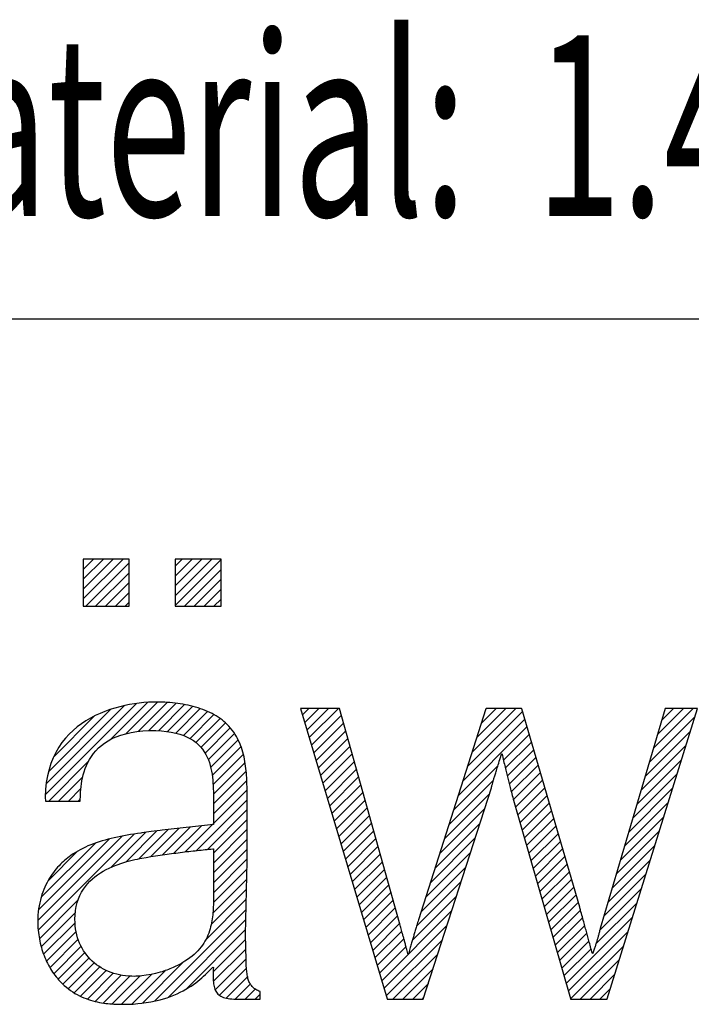
# Model space of a CAD drawing. Extents: x 0 to 5941, y 0 to 4200.
# Drawn here: x 4173 to 4303, y 470 to 660 of the extents above; entities that cross this region are included whole.
import ezdxf

# ---------------------------------------------------------------- set-up
doc = ezdxf.new("R2010")
doc.units = 0
doc.layers.add('1', color=7, linetype='CONTINUOUS')
doc.layers.add('10', color=7, linetype='CONTINUOUS')

msp = doc.modelspace()

# ---------------------------------------------------------------- linework, layer by layer
at = {"layer": '10', "color": 20}
msp.add_line((5889.9152, 602.5), (4017.915, 602.5), dxfattribs=at)
at = {"layer": '10', "color": 18}
for p, q in [((4193.9851, 556.058), (4185.081, 556.058)), ((4185.081, 556.058), (4185.081, 546.9272)), ((4185.081, 548.3248), (4192.8142, 556.058)), ((4185.081, 550.234), (4190.905, 556.058)), ((4185.081, 552.1432), (4188.9958, 556.058)), ((4185.081, 554.0524), (4187.0866, 556.058)), ((4185.081, 555.9616), (4185.1774, 556.058)), ((4185.5926, 546.9272), (4193.9851, 555.3197)), ((4193.9851, 546.9272), (4193.9851, 556.058)), ((4211.7944, 556.058), (4202.8904, 556.058)), ((4202.8904, 556.058), (4202.8904, 546.9272)), ((4202.8904, 548.9515), (4209.9969, 556.058)), ((4202.8904, 550.8607), (4208.0877, 556.058)), ((4202.8904, 552.7699), (4206.1785, 556.058)), ((4202.8904, 554.6791), (4204.2693, 556.058)), ((4202.8904, 547.0423), (4211.7944, 555.9464)), ((4211.7944, 546.9272), (4211.7944, 556.058)), ((4187.5018, 546.9272), (4193.9851, 553.4105)), ((4204.6845, 546.9272), (4211.7944, 554.0372)), ((4189.411, 546.9272), (4193.9851, 551.5013)), ((4206.5937, 546.9272), (4211.7944, 552.128)), ((4191.3202, 546.9272), (4193.9851, 549.5921)), ((4208.5029, 546.9272), (4211.7944, 550.2188)), ((4193.2294, 546.9272), (4193.9851, 547.6829)), ((4210.4121, 546.9272), (4211.7944, 548.3096)), ((4185.081, 546.9272), (4193.9851, 546.9272)), ((4202.8904, 546.9272), (4211.7944, 546.9272)), ((4177.7686, 510.4654), (4195.3942, 528.091)), ((4190.3041, 521.0917), (4197.5179, 528.3056)), ((4194.0902, 527.8876), (4193.1402, 527.6991)), ((4193.3872, 522.2656), (4199.4907, 528.3691)), ((4195.0284, 528.0423), (4194.0902, 527.8876)), ((4195.9507, 528.165), (4195.0284, 528.0423)), ((4195.712, 522.6812), (4201.3373, 528.3066)), ((4196.8528, 528.2573), (4195.9507, 528.165)), ((4197.7305, 528.321), (4196.8528, 528.2573)), ((4198.5796, 528.358), (4197.7305, 528.321)), ((4197.7714, 522.8314), (4203.0803, 528.1404)), ((4199.3958, 528.3699), (4198.5796, 528.358)), ((4199.886, 528.3658), (4199.3958, 528.3699)), ((4200.3806, 528.3537), (4199.886, 528.3658)), ((4200.8788, 528.3331), (4200.3806, 528.3537)), ((4201.3799, 528.3041), (4200.8788, 528.3331)), ((4201.8831, 528.2664), (4201.3799, 528.3041)), ((4202.3877, 528.2199), (4201.8831, 528.2664)), ((4202.8929, 528.1644), (4202.3877, 528.2199)), ((4203.3981, 528.0997), (4202.8929, 528.1644)), ((4203.9024, 528.0257), (4203.3981, 528.0997)), ((4204.4052, 527.9422), (4203.9024, 528.0257)), ((4204.9057, 527.849), (4204.4052, 527.9422)), ((4177.9187, 512.5247), (4193.0787, 527.6847)), ((4178.3544, 514.8696), (4190.4593, 526.9745)), ((4188.3617, 526.1869), (4187.4298, 525.7582)), ((4189.3071, 526.5711), (4188.3617, 526.1869)), ((4190.2619, 526.9127), (4189.3071, 526.5711)), ((4191.2219, 527.2134), (4190.2619, 526.9127)), ((4192.1827, 527.4749), (4191.2219, 527.2134)), ((4193.1402, 527.6991), (4192.1827, 527.4749)), ((4199.6676, 522.8185), (4204.7307, 527.8816)), ((4201.4276, 522.6693), (4206.2918, 527.5335)), ((4203.0418, 522.3743), (4207.7633, 527.0958)), ((4204.499, 521.9223), (4209.1424, 526.5657)), ((4205.4031, 527.746), (4204.9057, 527.849)), ((4205.8967, 527.633), (4205.4031, 527.746)), ((4206.3858, 527.5098), (4205.8967, 527.633)), ((4206.8697, 527.3763), (4206.3858, 527.5098)), ((4207.3476, 527.2323), (4206.8697, 527.3763)), ((4207.8187, 527.0777), (4207.3476, 527.2323)), ((4208.2823, 526.9122), (4207.8187, 527.0777)), ((4208.7378, 526.7357), (4208.2823, 526.9122)), ((4209.1842, 526.5481), (4208.7378, 526.7357)), ((4209.621, 526.3491), (4209.1842, 526.5481)), ((4210.0473, 526.1386), (4209.621, 526.3491)), ((4210.4625, 525.9165), (4210.0473, 526.1386)), ((4227.2074, 527.1296), (4227.1949, 527.1216)), ((4227.1949, 527.1216), (4243.98, 470.9044)), ((4234.6738, 527.1296), (4227.2074, 527.1296)), ((4227.5617, 525.8931), (4228.7982, 527.1296)), ((4228.0006, 524.4229), (4230.7074, 527.1296)), ((4228.4396, 522.9526), (4232.6166, 527.1296)), ((4228.8786, 521.4824), (4234.5258, 527.1296)), ((4234.7314, 527.1296), (4234.6738, 527.1296)), ((4234.7469, 527.1204), (4234.7314, 527.1296)), ((4246.351, 485.6464), (4234.7469, 527.1204)), ((4263.1188, 527.0381), (4250.0442, 486.2252)), ((4259.5412, 515.8705), (4270.1987, 526.528)), ((4260.4411, 518.6796), (4268.8911, 527.1296)), ((4261.341, 521.4887), (4266.982, 527.1296)), ((4262.2409, 524.2978), (4265.0728, 527.1296)), ((4263.1487, 527.1296), (4263.1188, 527.0381)), ((4263.1415, 527.1075), (4263.1636, 527.1296)), ((4264.3587, 527.1296), (4263.1487, 527.1296)), ((4264.6331, 527.1296), (4264.3587, 527.1296)), ((4270.0199, 527.1296), (4264.6331, 527.1296)), ((4270.0372, 527.0808), (4270.0199, 527.1296)), ((4281.2664, 488.6586), (4270.0372, 527.0808)), ((4297.8545, 527.0991), (4285.2404, 484.5138)), ((4286.6078, 470.9361), (4304.0628, 527.1296)), ((4295.5937, 519.4668), (4303.2565, 527.1296)), ((4296.3973, 522.1795), (4301.3473, 527.1296)), ((4297.2008, 524.8922), (4299.4382, 527.1296)), ((4297.869, 527.1296), (4297.8545, 527.0991)), ((4304.0628, 527.1296), (4297.869, 527.1296)), ((4179.3742, 517.7986), (4187.2301, 525.6544)), ((4184.7576, 524.1879), (4183.9221, 523.5639)), ((4185.6235, 524.7605), (4184.7576, 524.1879)), ((4186.5157, 525.2833), (4185.6235, 524.7605)), ((4187.4298, 525.7582), (4186.5157, 525.2833)), ((4205.7991, 521.3132), (4210.4233, 525.9375)), ((4206.9376, 520.5425), (4211.5979, 525.2029)), ((4207.9046, 519.6003), (4212.6543, 524.3501)), ((4210.8657, 525.6826), (4210.4625, 525.9165)), ((4211.2563, 525.4366), (4210.8657, 525.6826)), ((4211.6335, 525.1785), (4211.2563, 525.4366)), ((4211.9966, 524.9081), (4211.6335, 525.1785)), ((4212.3448, 524.6252), (4211.9966, 524.9081)), ((4212.6774, 524.3296), (4212.3448, 524.6252)), ((4212.9936, 524.0212), (4212.6774, 524.3296)), ((4229.3176, 520.0122), (4235.114, 525.8086)), ((4229.7565, 518.542), (4235.5314, 524.3168)), ((4258.6413, 513.0614), (4270.6305, 525.0506)), ((4294.7902, 516.7541), (4303.5659, 525.5298)), ((4183.1213, 522.8866), (4182.3593, 522.1542)), ((4183.9221, 523.5639), (4183.1213, 522.8866)), ((4192.366, 521.9742), (4193.3226, 522.2513)), ((4193.3226, 522.2513), (4194.3548, 522.4798)), ((4194.3548, 522.4798), (4195.4656, 522.6562)), ((4195.4656, 522.6562), (4196.6578, 522.7772)), ((4196.6578, 522.7772), (4197.9343, 522.8393)), ((4197.9343, 522.8393), (4199.1668, 522.8411)), ((4199.1668, 522.8411), (4200.2352, 522.7929)), ((4200.2352, 522.7929), (4201.2324, 522.6984)), ((4201.2324, 522.6984), (4202.161, 522.5598)), ((4202.161, 522.5598), (4203.0233, 522.3793)), ((4203.0233, 522.3793), (4203.8219, 522.1591)), ((4208.7015, 518.488), (4213.588, 523.3746)), ((4209.3312, 517.2086), (4214.4089, 522.2863)), ((4213.3199, 523.6779), (4212.9936, 524.0212)), ((4213.652, 523.3021), (4213.3199, 523.6779)), ((4213.962, 522.9171), (4213.652, 523.3021)), ((4214.2507, 522.5234), (4213.962, 522.9171)), ((4214.5189, 522.1216), (4214.2507, 522.5234)), ((4230.1955, 517.0718), (4235.9488, 522.825)), ((4257.7414, 510.2523), (4271.0623, 523.5732)), ((4293.9867, 514.0414), (4302.7057, 522.7603)), ((4180.9689, 520.5175), (4180.3488, 519.6096)), ((4181.6405, 521.3652), (4180.9689, 520.5175)), ((4182.3593, 522.1542), (4181.6405, 521.3652)), ((4188.6152, 519.9784), (4189.2374, 520.4476)), ((4189.2374, 520.4476), (4189.9207, 520.8851)), ((4189.9207, 520.8851), (4190.6679, 521.2877)), ((4190.6679, 521.2877), (4191.482, 521.6519)), ((4191.482, 521.6519), (4192.366, 521.9742)), ((4203.8219, 522.1591), (4204.5593, 521.9012)), ((4204.5593, 521.9012), (4205.2379, 521.6078)), ((4205.2379, 521.6078), (4205.8603, 521.2811)), ((4205.8603, 521.2811), (4206.4288, 520.9232)), ((4206.4288, 520.9232), (4206.946, 520.5362)), ((4206.946, 520.5362), (4207.4143, 520.1223)), ((4209.7866, 515.7548), (4215.1072, 521.0754)), ((4214.7673, 521.7123), (4214.5189, 522.1216)), ((4214.9968, 521.2961), (4214.7673, 521.7123)), ((4215.2081, 520.8736), (4214.9968, 521.2961)), ((4215.4021, 520.4454), (4215.2081, 520.8736)), ((4215.5795, 520.012), (4215.4021, 520.4454)), ((4230.6345, 515.6016), (4236.3661, 521.3332)), ((4266.5013, 517.103), (4271.4941, 522.0958)), ((4266.864, 515.5565), (4271.9259, 520.6184)), ((4179.7845, 518.6396), (4179.2801, 517.6057)), ((4180.3488, 519.6096), (4179.7845, 518.6396)), ((4186.6789, 517.8539), (4187.0859, 518.4154)), ((4187.0859, 518.4154), (4187.5424, 518.9589)), ((4187.5424, 518.9589), (4188.0512, 519.481)), ((4188.0512, 519.481), (4188.6152, 519.9784)), ((4207.4143, 520.1223), (4207.8363, 519.6837)), ((4207.8363, 519.6837), (4208.2144, 519.2224)), ((4208.2144, 519.2224), (4208.551, 518.7407)), ((4208.551, 518.7407), (4208.8488, 518.2406)), ((4210.086, 514.1449), (4215.6802, 519.7391)), ((4215.741, 519.5742), (4215.5795, 520.012)), ((4215.8876, 519.1325), (4215.741, 519.5742)), ((4216.0199, 518.6874), (4215.8876, 519.1325)), ((4216.1388, 518.2396), (4216.0199, 518.6874)), ((4231.0734, 514.1313), (4236.7835, 519.8414)), ((4266.0656, 518.0659), (4266.2003, 518.4108)), ((4266.2003, 518.4108), (4266.2867, 518.0339)), ((4267.2378, 514.0211), (4272.3577, 519.141)), ((4293.1832, 511.3287), (4301.8454, 519.9909)), ((4178.4203, 509.2079), (4186.117, 516.9046)), ((4178.8399, 516.5063), (4178.4681, 515.3395)), ((4179.2801, 517.6057), (4178.8399, 516.5063)), ((4185.7254, 516.0958), (4186.0016, 516.6907)), ((4186.0016, 516.6907), (4186.3184, 517.2779)), ((4186.3184, 517.2779), (4186.6789, 517.8539)), ((4208.8488, 518.2406), (4209.1101, 517.7244)), ((4209.1101, 517.7244), (4209.3374, 517.1941)), ((4209.3374, 517.1941), (4209.5332, 516.6519)), ((4209.5332, 516.6519), (4209.7, 516.1)), ((4210.2485, 512.3983), (4216.1285, 518.2783)), ((4210.3168, 510.5574), (4216.4537, 516.6942)), ((4216.2451, 517.7897), (4216.1388, 518.2396)), ((4216.3395, 517.3382), (4216.2451, 517.7897)), ((4216.4228, 516.8858), (4216.3395, 517.3382)), ((4216.4958, 516.4331), (4216.4228, 516.8858)), ((4231.5124, 512.6611), (4237.2009, 518.3496)), ((4231.9514, 511.1909), (4237.6183, 516.8579)), ((4265.4812, 516.2504), (4265.5834, 516.571)), ((4265.5834, 516.571), (4265.6926, 516.9117)), ((4265.6926, 516.9117), (4265.8091, 517.2738)), ((4265.8091, 517.2738), (4265.9333, 517.6582)), ((4265.9333, 517.6582), (4266.0656, 518.0659)), ((4266.2867, 518.0339), (4266.3698, 517.6725)), ((4266.3698, 517.6725), (4266.4498, 517.3255)), ((4266.4498, 517.3255), (4266.527, 516.992)), ((4266.527, 516.992), (4266.6017, 516.6708)), ((4266.6017, 516.6708), (4266.674, 516.361)), ((4267.6266, 512.5008), (4272.7894, 517.6636)), ((4292.3796, 508.6159), (4300.9851, 517.2215)), ((4178.4681, 515.3395), (4178.169, 514.1035)), ((4185.112, 514.2986), (4185.2835, 514.8963)), ((4185.2835, 514.8963), (4185.487, 515.4965)), ((4185.487, 515.4965), (4185.7254, 516.0958)), ((4209.7, 516.1), (4209.8403, 515.5404)), ((4209.8403, 515.5404), (4209.9565, 514.9754)), ((4209.9565, 514.9754), (4210.0512, 514.4071)), ((4210.3291, 508.6606), (4216.668, 514.9994)), ((4216.5593, 515.9806), (4216.4958, 516.4331)), ((4216.6141, 515.529), (4216.5593, 515.9806)), ((4216.6609, 515.0788), (4216.6141, 515.529)), ((4216.7007, 514.6306), (4216.6609, 515.0788)), ((4216.734, 514.1851), (4216.7007, 514.6306)), ((4232.3904, 509.7207), (4238.0357, 515.3661)), ((4256.8415, 507.4432), (4265.4034, 516.0051)), ((4264.9308, 514.4856), (4264.9942, 514.6937)), ((4264.9942, 514.6937), (4265.0621, 514.9147)), ((4265.0621, 514.9147), (4265.1349, 515.1497)), ((4265.1349, 515.1497), (4265.2128, 515.3998)), ((4265.2128, 515.3998), (4265.2962, 515.6659)), ((4265.2962, 515.6659), (4265.3856, 515.9491)), ((4265.3856, 515.9491), (4265.4812, 516.2504)), ((4266.674, 516.361), (4266.7444, 516.0614)), ((4266.7444, 516.0614), (4266.813, 515.771)), ((4266.813, 515.771), (4266.88, 515.4889)), ((4266.88, 515.4889), (4266.9459, 515.2139)), ((4266.9459, 515.2139), (4267.0107, 514.945)), ((4267.0107, 514.945), (4267.0749, 514.6811)), ((4267.0749, 514.6811), (4267.1386, 514.4213)), ((4268.0279, 510.9929), (4273.2212, 516.1862)), ((4268.4363, 509.4921), (4273.653, 514.7088)), ((4177.9466, 512.7967), (4177.8053, 511.4172)), ((4178.169, 514.1035), (4177.9466, 512.7967)), ((4180.3295, 509.2079), (4185.0143, 513.8928)), ((4184.7603, 512.5545), (4184.8533, 513.1243)), ((4184.8533, 513.1243), (4184.9696, 513.7068)), ((4184.9696, 513.7068), (4185.112, 514.2986)), ((4210.0512, 514.4071), (4210.1267, 513.8376)), ((4210.1267, 513.8376), (4210.1857, 513.2691)), ((4210.1857, 513.2691), (4210.2305, 512.7037)), ((4210.2305, 512.7037), (4210.2636, 512.1436)), ((4210.3291, 506.7514), (4216.7889, 513.2112)), ((4216.7618, 513.7429), (4216.734, 514.1851)), ((4216.7849, 513.3044), (4216.7618, 513.7429)), ((4216.8039, 512.8704), (4216.7849, 513.3044)), ((4216.8197, 512.4414), (4216.8039, 512.8704)), ((4232.8293, 508.2505), (4238.4531, 513.8743)), ((4255.9416, 504.6341), (4264.57, 513.2626)), ((4264.3497, 512.482), (4264.4253, 512.7513)), ((4264.4253, 512.7513), (4264.4633, 512.8861)), ((4264.4633, 512.8861), (4264.5017, 513.0223)), ((4264.5017, 513.0223), (4264.5411, 513.161)), ((4264.5411, 513.161), (4264.5816, 513.3032)), ((4264.5816, 513.3032), (4264.6238, 513.45)), ((4264.6238, 513.45), (4264.668, 513.6024)), ((4264.668, 513.6024), (4264.7145, 513.7616)), ((4264.7145, 513.7616), (4264.7636, 513.9284)), ((4264.7636, 513.9284), (4264.8158, 514.104)), ((4264.8158, 514.104), (4264.8714, 514.2893)), ((4264.8714, 514.2893), (4264.9308, 514.4856)), ((4267.1386, 514.4213), (4267.202, 514.1645)), ((4267.202, 514.1645), (4267.2656, 513.9096)), ((4267.2656, 513.9096), (4267.3295, 513.6555)), ((4267.3295, 513.6555), (4267.3939, 513.4014)), ((4267.3939, 513.4014), (4267.4592, 513.146)), ((4267.4592, 513.146), (4267.5257, 512.8884)), ((4267.5257, 512.8884), (4267.5934, 512.6275)), ((4268.8608, 508.0073), (4274.0848, 513.2314)), ((4291.5761, 505.9032), (4300.1249, 514.452)), ((4177.8053, 511.4172), (4177.7493, 509.9633)), ((4182.2387, 509.2079), (4184.6479, 511.6171)), ((4184.5625, 510.4705), (4184.5916, 510.9554)), ((4184.5916, 510.9554), (4184.6323, 511.4667)), ((4184.6323, 511.4667), (4184.6876, 512.0008)), ((4184.6876, 512.0008), (4184.7603, 512.5545)), ((4204.8721, 499.3851), (4216.8511, 511.3642)), ((4210.2636, 512.1436), (4210.2876, 511.5908)), ((4210.2876, 511.5908), (4210.3048, 511.0477)), ((4210.3048, 511.0477), (4210.3179, 510.5162)), ((4216.8331, 512.018), (4216.8197, 512.4414)), ((4216.8448, 511.6009), (4216.8331, 512.018)), ((4216.8558, 511.1905), (4216.8448, 511.6009)), ((4216.8666, 510.7876), (4216.8558, 511.1905)), ((4216.8666, 497.6104), (4216.8666, 510.7876)), ((4233.2683, 506.7803), (4238.8705, 512.3825)), ((4233.7073, 505.3101), (4239.2879, 510.8907)), ((4250.976, 470.8898), (4264.1556, 511.8009)), ((4264.1556, 511.8009), (4264.189, 511.915)), ((4264.189, 511.915), (4264.2312, 512.0629)), ((4264.2312, 512.0629), (4264.2718, 512.206)), ((4264.2718, 512.206), (4264.3112, 512.3454)), ((4264.3112, 512.3454), (4264.3497, 512.482)), ((4267.5934, 512.6275), (4267.6629, 512.3623)), ((4267.6629, 512.3623), (4267.7342, 512.0917)), ((4267.7342, 512.0917), (4267.8076, 511.8147)), ((4267.8076, 511.8147), (4267.8835, 511.5303)), ((4267.8835, 511.5303), (4267.9621, 511.2374)), ((4267.9621, 511.2374), (4268.0436, 510.9349)), ((4268.0436, 510.9349), (4268.1283, 510.6218)), ((4269.2858, 506.5232), (4274.5166, 511.754)), ((4290.7726, 503.1905), (4299.2646, 511.6826)), ((4177.7493, 509.9633), (4177.7599, 509.2079)), ((4177.7599, 509.2079), (4184.5158, 509.2079)), ((4184.1479, 509.2079), (4184.5273, 509.5873)), ((4184.5158, 509.2079), (4184.5275, 509.5934)), ((4184.5275, 509.5934), (4184.5421, 510.0154)), ((4184.5421, 510.0154), (4184.5625, 510.4705)), ((4207.0337, 499.6375), (4216.8666, 509.4705)), ((4210.3179, 510.5162), (4210.3291, 509.9986)), ((4210.3291, 509.9986), (4210.3212, 504.7001)), ((4234.1462, 503.8398), (4239.7053, 509.3989)), ((4255.0417, 501.825), (4263.746, 510.5293)), ((4268.1283, 510.6218), (4268.2164, 510.2971)), ((4268.2164, 510.2971), (4268.3083, 509.9598)), ((4268.3083, 509.9598), (4268.4041, 509.6087)), ((4268.4041, 509.6087), (4268.4575, 509.4155)), ((4268.4575, 509.4155), (4279.4597, 470.9956)), ((4269.7108, 505.039), (4274.9484, 510.2765)), ((4289.9691, 500.4778), (4298.4044, 508.9131)), ((4209.1632, 499.8578), (4216.8666, 507.5613)), ((4234.5852, 502.3696), (4240.1227, 507.9071)), ((4254.1418, 499.0159), (4262.8386, 507.7128)), ((4270.1358, 503.5548), (4275.3801, 508.7991)), ((4270.5608, 502.0706), (4275.8119, 507.3217)), ((4210.3291, 499.1146), (4216.8666, 505.6521)), ((4235.0242, 500.8994), (4240.5401, 506.4153)), ((4270.9858, 500.5865), (4276.2437, 505.8443)), ((4289.1655, 497.7651), (4297.5441, 506.1437)), ((4190.4148, 496.3829), (4197.1866, 503.1547)), ((4193.396, 497.455), (4199.386, 503.445)), ((4195.8962, 498.046), (4201.5524, 503.7021)), ((4198.227, 503.302), (4196.4182, 503.046)), ((4198.2142, 498.4548), (4203.7067, 503.9473)), ((4200.0267, 503.5241), (4198.227, 503.302)), ((4200.4102, 503.5722), (4200.0267, 503.5241)), ((4210.3212, 504.7001), (4200.4102, 503.5722)), ((4200.458, 498.7894), (4205.8611, 504.1925)), ((4202.68, 499.1022), (4208.0154, 504.4377)), ((4210.3291, 497.2054), (4216.8666, 503.7429)), ((4235.4632, 499.4292), (4240.9575, 504.9235)), ((4235.9021, 497.959), (4241.3749, 503.4317)), ((4253.2419, 496.2068), (4261.9313, 504.8962)), ((4271.4109, 499.1023), (4276.6755, 504.3669)), ((4288.362, 495.0524), (4296.6839, 503.3743)), ((4176.2927, 486.0792), (4192.6343, 502.4208)), ((4176.3651, 484.2424), (4194.9477, 502.825)), ((4176.431, 488.1268), (4190.1879, 501.8837)), ((4188.1743, 501.3163), (4187.6184, 501.1325)), ((4188.7408, 501.4907), (4188.1743, 501.3163)), ((4189.3175, 501.656), (4188.7408, 501.4907)), ((4189.9041, 501.8128), (4189.3175, 501.656)), ((4190.5004, 501.9616), (4189.9041, 501.8128)), ((4191.1061, 502.1029), (4190.5004, 501.9616)), ((4191.7208, 502.2372), (4191.1061, 502.1029)), ((4192.3444, 502.365), (4191.7208, 502.2372)), ((4192.9765, 502.4867), (4192.3444, 502.365)), ((4193.6169, 502.603), (4192.9765, 502.4867)), ((4194.2651, 502.7142), (4193.6169, 502.603)), ((4194.9211, 502.8209), (4194.2651, 502.7142)), ((4195.5844, 502.9236), (4194.9211, 502.8209)), ((4196.2548, 503.0228), (4195.5844, 502.9236)), ((4196.4182, 503.046), (4196.2548, 503.0228)), ((4210.3291, 495.2962), (4216.8666, 501.8337)), ((4236.3411, 496.4888), (4241.7922, 501.9399)), ((4252.342, 493.3977), (4261.0239, 502.0797)), ((4271.8359, 497.6181), (4277.1073, 502.8895)), ((4272.2609, 496.134), (4277.5391, 501.4121)), ((4176.9163, 490.5212), (4187.4774, 501.0823)), ((4178.2754, 493.7895), (4183.9885, 499.5026)), ((4184.0456, 499.537), (4183.5842, 499.259)), ((4184.5199, 499.8015), (4184.0456, 499.537)), ((4185.0067, 500.0529), (4184.5199, 499.8015)), ((4185.5057, 500.2919), (4185.0067, 500.0529)), ((4186.0166, 500.5188), (4185.5057, 500.2919)), ((4186.5393, 500.7342), (4186.0166, 500.5188)), ((4187.0733, 500.9386), (4186.5393, 500.7342)), ((4187.6184, 501.1325), (4187.0733, 500.9386)), ((4203.9049, 499.2636), (4204.3241, 499.317)), ((4204.3241, 499.317), (4204.7403, 499.369)), ((4204.7403, 499.369), (4205.1533, 499.4196)), ((4205.1533, 499.4196), (4205.5631, 499.4689)), ((4205.5631, 499.4689), (4205.9696, 499.5168)), ((4205.9696, 499.5168), (4206.3728, 499.5634)), ((4206.3728, 499.5634), (4206.7726, 499.6086)), ((4206.7726, 499.6086), (4207.169, 499.6525)), ((4207.169, 499.6525), (4207.5619, 499.695)), ((4207.5619, 499.695), (4207.9511, 499.7362)), ((4207.9511, 499.7362), (4208.3368, 499.776)), ((4208.3368, 499.776), (4208.7187, 499.8144)), ((4208.7187, 499.8144), (4209.0968, 499.8515)), ((4209.0968, 499.8515), (4209.4711, 499.8872)), ((4209.4711, 499.8872), (4209.8415, 499.9216)), ((4209.8415, 499.9216), (4210.2079, 499.9546)), ((4210.2079, 499.9546), (4210.3291, 499.952)), ((4210.3291, 499.952), (4210.3291, 489.8226)), ((4210.3291, 493.3871), (4216.8666, 499.9245)), ((4236.7801, 495.0185), (4242.2096, 500.4481)), ((4272.6859, 494.6498), (4277.9708, 499.9347)), ((4287.5585, 492.3397), (4295.8236, 500.6048)), ((4181.2534, 497.5122), (4180.9732, 497.2535)), ((4181.5326, 497.7567), (4181.2534, 497.5122)), ((4181.8098, 497.9871), (4181.5326, 497.7567)), ((4182.0842, 498.2033), (4181.8098, 497.9871)), ((4182.3549, 498.4057), (4182.0842, 498.2033)), ((4182.7009, 498.6605), (4182.3549, 498.4057)), ((4183.1359, 498.967), (4182.7009, 498.6605)), ((4183.5842, 499.259), (4183.1359, 498.967)), ((4192.9751, 497.3334), (4193.5305, 497.4938)), ((4193.5305, 497.4938), (4194.073, 497.638)), ((4194.073, 497.638), (4194.5996, 497.7673)), ((4194.5996, 497.7673), (4195.1074, 497.8828)), ((4195.1074, 497.8828), (4195.5933, 497.9858)), ((4195.5933, 497.9858), (4196.0544, 498.0775)), ((4196.0544, 498.0775), (4196.4182, 498.146)), ((4196.4182, 498.146), (4197.3203, 498.3139)), ((4197.3203, 498.3139), (4198.2224, 498.4561)), ((4198.2224, 498.4561), (4200.0267, 498.7258)), ((4200.0267, 498.7258), (4200.4487, 498.7881)), ((4200.4487, 498.7881), (4200.8901, 498.8523)), ((4200.8901, 498.8523), (4201.3289, 498.9151)), ((4201.3289, 498.9151), (4201.7652, 498.9765)), ((4201.7652, 498.9765), (4202.1988, 499.0367)), ((4202.1988, 499.0367), (4202.6296, 499.0954)), ((4202.6296, 499.0954), (4203.0576, 499.1528)), ((4203.0576, 499.1528), (4203.4827, 499.2089)), ((4203.4827, 499.2089), (4203.9049, 499.2636)), ((4210.3291, 491.4779), (4216.8666, 498.0153)), ((4216.5285, 483.3962), (4216.8663, 497.5886)), ((4216.8663, 497.5886), (4216.8666, 497.6104)), ((4237.2191, 493.5483), (4242.627, 498.9563)), ((4237.658, 492.0781), (4243.0444, 497.4645)), ((4251.442, 490.5886), (4260.1165, 499.2631)), ((4273.1109, 493.1656), (4278.4026, 498.4573)), ((4286.7549, 489.6269), (4294.9634, 497.8354)), ((4179.5889, 495.7428), (4179.3217, 495.3966)), ((4179.8606, 496.0742), (4179.5889, 495.7428)), ((4180.1357, 496.3909), (4179.8606, 496.0742)), ((4180.4135, 496.6929), (4180.1357, 496.3909)), ((4180.693, 496.9804), (4180.4135, 496.6929)), ((4180.9732, 497.2535), (4180.693, 496.9804)), ((4188.4256, 495.3179), (4188.9768, 495.6525)), ((4188.9768, 495.6525), (4189.539, 495.9611)), ((4189.539, 495.9611), (4190.1091, 496.2447)), ((4190.1091, 496.2447), (4190.6842, 496.5048)), ((4190.6842, 496.5048), (4191.2614, 496.7424)), ((4191.2614, 496.7424), (4191.8376, 496.9589)), ((4191.8376, 496.9589), (4192.4098, 497.1555)), ((4192.4098, 497.1555), (4192.9751, 497.3334)), ((4210.3208, 489.5603), (4216.8302, 496.0697)), ((4238.097, 490.6079), (4243.4618, 495.9727)), ((4250.5421, 487.7795), (4259.2092, 496.4466)), ((4273.536, 491.6815), (4278.8344, 496.9799)), ((4273.961, 490.1973), (4279.2662, 495.5025)), ((4178.3151, 493.8618), (4178.0836, 493.4402)), ((4178.5556, 494.2682), (4178.3151, 493.8618)), ((4178.8041, 494.6594), (4178.5556, 494.2682)), ((4179.0598, 495.0355), (4178.8041, 494.6594)), ((4179.3217, 495.3966), (4179.0598, 495.0355)), ((4185.9384, 493.2103), (4186.3901, 493.6939)), ((4186.3901, 493.6939), (4186.8676, 494.1452)), ((4186.8676, 494.1452), (4187.368, 494.5655)), ((4187.368, 494.5655), (4187.8883, 494.956)), ((4187.8883, 494.956), (4188.4256, 495.3179)), ((4210.2109, 487.5413), (4216.7836, 494.114)), ((4238.536, 489.1377), (4243.8792, 494.4809)), ((4249.6541, 484.9823), (4258.3018, 493.63)), ((4274.386, 488.7131), (4279.698, 494.0251)), ((4285.9514, 486.9142), (4294.1031, 495.0659)), ((4177.4518, 492.0824), (4177.2651, 491.5986)), ((4177.651, 492.5505), (4177.4518, 492.0824)), ((4177.8619, 493.0031), (4177.651, 492.5505)), ((4178.0836, 493.4402), (4177.8619, 493.0031)), ((4184.7686, 491.5536), (4185.1247, 492.1414)), ((4185.1247, 492.1414), (4185.5157, 492.6932)), ((4185.5157, 492.6932), (4185.9384, 493.2103)), ((4209.8784, 485.2995), (4216.7371, 492.1582)), ((4238.9749, 487.6675), (4244.2966, 492.9891)), ((4274.811, 487.229), (4280.1297, 492.5477)), ((4285.1663, 484.2199), (4293.2429, 492.2965)), ((4176.5963, 482.5645), (4184.1108, 490.079)), ((4176.7896, 490.0522), (4176.6623, 489.5047)), ((4176.9331, 490.5836), (4176.7896, 490.0522)), ((4177.0919, 491.099), (4176.9331, 490.5836)), ((4177.2651, 491.5986), (4177.0919, 491.099)), ((4183.939, 489.5621), (4184.1727, 490.2652)), ((4184.1727, 490.2652), (4184.4503, 490.9286)), ((4184.4503, 490.9286), (4184.7686, 491.5536)), ((4208.7657, 482.2776), (4216.6905, 490.2025)), ((4210.3291, 489.8226), (4210.3178, 489.4669)), ((4239.4139, 486.1972), (4244.714, 491.4973)), ((4239.8529, 484.727), (4245.1314, 490.0055)), ((4248.863, 482.282), (4257.3945, 490.8135)), ((4275.236, 485.7448), (4280.5615, 491.0703)), ((4176.4599, 488.3613), (4176.3866, 487.7651)), ((4176.5521, 488.9411), (4176.4599, 488.3613)), ((4176.6623, 489.5047), (4176.5521, 488.9411)), ((4183.5302, 487.2025), (4183.6147, 488.032)), ((4183.6147, 488.032), (4183.752, 488.8182)), ((4183.752, 488.8182), (4183.939, 489.5621)), ((4198.908, 470.5108), (4216.6439, 488.2467)), ((4210.2463, 487.987), (4210.2169, 487.6053)), ((4210.27, 488.3646), (4210.2463, 487.987)), ((4210.2892, 488.7374), (4210.27, 488.3646)), ((4210.3048, 489.105), (4210.2892, 488.7374)), ((4210.3178, 489.4669), (4210.3048, 489.105)), ((4240.2919, 483.2568), (4245.5488, 488.5137)), ((4242.9257, 474.4355), (4256.4871, 487.9969)), ((4275.6611, 484.2606), (4280.9933, 489.5929)), ((4276.0861, 482.7764), (4281.4227, 488.113)), ((4281.3065, 488.5205), (4281.2664, 488.6586)), ((4281.4141, 488.1431), (4281.3065, 488.5205)), ((4281.5171, 487.7805), (4281.4141, 488.1431)), ((4284.4154, 481.5598), (4292.3826, 489.5271)), ((4176.3003, 486.5233), (4176.2892, 485.8776)), ((4176.3331, 487.1525), (4176.3003, 486.5233)), ((4176.3866, 487.7651), (4176.3331, 487.1525)), ((4176.9522, 481.0112), (4183.574, 487.633)), ((4183.5013, 486.3284), (4183.5302, 487.2025)), ((4183.5161, 485.6952), (4183.5013, 486.3284)), ((4201.5269, 471.2205), (4216.5974, 486.291)), ((4210.0243, 486.0468), (4209.9524, 485.6518)), ((4210.0857, 486.4401), (4210.0243, 486.0468)), ((4210.1376, 486.8313), (4210.0857, 486.4401)), ((4210.181, 487.2199), (4210.1376, 486.8313)), ((4210.2169, 487.6053), (4210.181, 487.2199)), ((4240.7308, 481.7866), (4245.9662, 487.0219)), ((4250.0442, 486.2252), (4249.9591, 485.9581)), ((4276.5111, 481.2923), (4281.8422, 486.6233)), ((4278.6362, 473.8714), (4291.5224, 486.7576)), ((4281.6157, 487.4318), (4281.5171, 487.7805)), ((4281.7101, 487.096), (4281.6157, 487.4318)), ((4281.8007, 486.7721), (4281.7101, 487.096)), ((4281.8879, 486.4592), (4281.8007, 486.7721)), ((4281.9718, 486.1563), (4281.8879, 486.4592)), ((4282.0529, 485.8625), (4281.9718, 486.1563)), ((4176.2892, 485.8776), (4176.2943, 485.456)), ((4176.2943, 485.456), (4176.3094, 485.034)), ((4176.3094, 485.034), (4176.3345, 484.6121)), ((4176.3345, 484.6121), (4176.3694, 484.1906)), ((4176.3694, 484.1906), (4176.414, 483.77)), ((4177.4143, 479.564), (4183.518, 485.6678)), ((4183.5598, 485.0772), (4183.5161, 485.6952)), ((4183.6319, 484.4746), (4183.5598, 485.0772)), ((4183.7318, 483.888), (4183.6319, 484.4746)), ((4205.0382, 472.8226), (4216.5508, 484.3352)), ((4209.5408, 484.0657), (4209.4019, 483.6702)), ((4209.6643, 484.4621), (4209.5408, 484.0657)), ((4209.7734, 484.8589), (4209.6643, 484.4621)), ((4209.8691, 485.2556), (4209.7734, 484.8589)), ((4209.9524, 485.6518), (4209.8691, 485.2556)), ((4241.1698, 480.3164), (4246.3836, 485.5302)), ((4243.3647, 472.9653), (4255.5797, 485.1804)), ((4246.4095, 485.4379), (4246.351, 485.6464)), ((4246.4818, 485.1805), (4246.4095, 485.4379)), ((4246.5502, 484.937), (4246.4818, 485.1805)), ((4246.6151, 484.7066), (4246.5502, 484.937)), ((4246.6767, 484.488), (4246.6151, 484.7066)), ((4246.896, 483.7103), (4246.6767, 484.488)), ((4249.3973, 484.1323), (4249.3377, 483.9309)), ((4249.4586, 484.3378), (4249.3973, 484.1323)), ((4249.5219, 484.5482), (4249.4586, 484.3378)), ((4249.5874, 484.7642), (4249.5219, 484.5482)), ((4249.6555, 484.9868), (4249.5874, 484.7642)), ((4249.7264, 485.2166), (4249.6555, 484.9868)), ((4249.8005, 485.4546), (4249.7264, 485.2166)), ((4249.8779, 485.7015), (4249.8005, 485.4546)), ((4249.9591, 485.9581), (4249.8779, 485.7015)), ((4276.9361, 479.8081), (4282.2544, 485.1264)), ((4282.1314, 485.5767), (4282.0529, 485.8625)), ((4282.2076, 485.298), (4282.1314, 485.5767)), ((4282.2819, 485.0253), (4282.2076, 485.298)), ((4282.3546, 484.7579), (4282.2819, 485.0253)), ((4282.4259, 484.4945), (4282.3546, 484.7579)), ((4282.4962, 484.2344), (4282.4259, 484.4945)), ((4282.5658, 483.9765), (4282.4962, 484.2344)), ((4285.1375, 484.1065), (4285.0885, 483.9146)), ((4285.189, 484.3097), (4285.1375, 484.1065)), ((4285.2404, 484.5138), (4285.189, 484.3097)), ((4176.414, 483.77), (4176.4681, 483.3504)), ((4176.4681, 483.3504), (4176.5318, 482.9325)), ((4176.5318, 482.9325), (4176.6048, 482.5165)), ((4176.6048, 482.5165), (4176.687, 482.1028)), ((4177.9736, 478.2141), (4183.7195, 483.9601)), ((4178.6283, 476.9598), (4184.1169, 482.4483)), ((4183.8586, 483.3175), (4183.7318, 483.888)), ((4184.0119, 482.7636), (4183.8586, 483.3175)), ((4184.1908, 482.2266), (4184.0119, 482.7636)), ((4184.3948, 481.7067), (4184.1908, 482.2266)), ((4208.8834, 482.4943), (4208.6733, 482.1076)), ((4209.0742, 482.884), (4208.8834, 482.4943)), ((4209.2467, 483.2761), (4209.0742, 482.884)), ((4209.4019, 483.6702), (4209.2467, 483.2761)), ((4210.2817, 476.1569), (4216.5505, 482.4257)), ((4216.6411, 478.4423), (4216.5285, 483.3962)), ((4241.6088, 478.8462), (4246.8029, 484.0403)), ((4242.0477, 477.3759), (4247.2207, 482.5488)), ((4243.8036, 471.4951), (4254.6724, 482.3638)), ((4246.9454, 483.5346), (4246.896, 483.7103)), ((4246.9934, 483.3642), (4246.9454, 483.5346)), ((4247.04, 483.198), (4246.9934, 483.3642)), ((4247.0856, 483.0349), (4247.04, 483.198)), ((4247.1305, 482.8739), (4247.0856, 483.0349)), ((4247.175, 482.7138), (4247.1305, 482.8739)), ((4247.2193, 482.5536), (4247.175, 482.7138)), ((4247.2638, 482.3921), (4247.2193, 482.5536)), ((4247.3087, 482.2283), (4247.2638, 482.3921)), ((4247.3544, 482.061), (4247.3087, 482.2283)), ((4248.9441, 482.5673), (4248.7724, 481.9633)), ((4248.9998, 482.7628), (4248.9441, 482.5673)), ((4249.0552, 482.9567), (4248.9998, 482.7628)), ((4249.1106, 483.1498), (4249.0552, 482.9567)), ((4249.1663, 483.343), (4249.1106, 483.1498)), ((4249.2225, 483.5371), (4249.1663, 483.343)), ((4249.2795, 483.7328), (4249.2225, 483.5371)), ((4249.3377, 483.9309), (4249.2795, 483.7328)), ((4277.3611, 478.3239), (4282.6609, 483.6237)), ((4279.0612, 472.3873), (4290.6621, 483.9882)), ((4282.7733, 483.2064), (4282.5658, 483.9765)), ((4282.8431, 482.9477), (4282.7733, 483.2064)), ((4282.9137, 482.6863), (4282.8431, 482.9477)), ((4282.9855, 482.4213), (4282.9137, 482.6863)), ((4283.0587, 482.1517), (4282.9855, 482.4213)), ((4283.1336, 481.8765), (4283.0587, 482.1517)), ((4284.6038, 482.1635), (4284.5648, 482.0362)), ((4284.642, 482.2903), (4284.6038, 482.1635)), ((4284.6799, 482.4177), (4284.642, 482.2903)), ((4284.7176, 482.5463), (4284.6799, 482.4177)), ((4284.7554, 482.6773), (4284.7176, 482.5463)), ((4284.7935, 482.8114), (4284.7554, 482.6773)), ((4284.8321, 482.9496), (4284.7935, 482.8114)), ((4284.8715, 483.0927), (4284.8321, 482.9496)), ((4284.9119, 483.2418), (4284.8715, 483.0927)), ((4284.9536, 483.3976), (4284.9119, 483.2418)), ((4284.9968, 483.561), (4284.9536, 483.3976)), ((4285.0416, 483.7331), (4284.9968, 483.561)), ((4285.0885, 483.9146), (4285.0416, 483.7331)), ((4176.687, 482.1028), (4176.7783, 481.6918)), ((4176.7783, 481.6918), (4176.8786, 481.2839)), ((4176.8786, 481.2839), (4176.9877, 480.8795)), ((4176.9877, 480.8795), (4177.1056, 480.4789)), ((4177.1056, 480.4789), (4177.2322, 480.0826)), ((4179.3772, 475.7994), (4184.6777, 481.0999)), ((4184.6232, 481.2045), (4184.3948, 481.7067)), ((4184.8754, 480.7201), (4184.6232, 481.2045)), ((4185.1506, 480.254), (4184.8754, 480.7201)), ((4185.4483, 479.8065), (4185.1506, 480.254)), ((4207.6205, 480.6008), (4207.2994, 480.2366)), ((4207.9176, 480.9705), (4207.6205, 480.6008)), ((4208.1914, 481.3452), (4207.9176, 480.9705)), ((4208.443, 481.7244), (4208.1914, 481.3452)), ((4208.6733, 482.1076), (4208.443, 481.7244)), ((4210.2977, 474.2638), (4216.593, 480.559)), ((4242.4867, 475.9057), (4247.6268, 481.0458)), ((4247.401, 481.8893), (4247.3544, 482.061)), ((4247.4489, 481.7119), (4247.401, 481.8893)), ((4247.4983, 481.5278), (4247.4489, 481.7119)), ((4247.5496, 481.336), (4247.4983, 481.5278)), ((4247.603, 481.1352), (4247.5496, 481.336)), ((4247.6589, 480.9245), (4247.603, 481.1352)), ((4247.7175, 480.7027), (4247.6589, 480.9245)), ((4247.779, 480.4688), (4247.7175, 480.7027)), ((4247.8438, 480.2216), (4247.779, 480.4688)), ((4248.3078, 480.3482), (4248.23, 480.0821)), ((4248.3822, 480.6038), (4248.3078, 480.3482)), ((4248.4535, 480.8498), (4248.3822, 480.6038)), ((4248.5218, 481.0869), (4248.4535, 480.8498)), ((4248.5876, 481.316), (4248.5218, 481.0869)), ((4248.6511, 481.5379), (4248.5876, 481.316)), ((4248.7126, 481.7534), (4248.6511, 481.5379)), ((4248.7724, 481.9633), (4248.7126, 481.7534)), ((4277.7861, 476.8398), (4283.0671, 482.1207)), ((4278.2112, 475.3556), (4283.4788, 480.6232)), ((4279.4863, 470.9031), (4289.8019, 481.2187)), ((4283.2107, 481.5948), (4283.1336, 481.8765)), ((4283.2901, 481.3057), (4283.2107, 481.5948)), ((4283.3721, 481.008), (4283.2901, 481.3057)), ((4283.4572, 480.7009), (4283.3721, 481.008)), ((4283.5455, 480.3834), (4283.4572, 480.7009)), ((4283.6375, 480.0545), (4283.5455, 480.3834)), ((4284.0261, 480.3496), (4283.9609, 480.1468)), ((4284.0878, 480.5411), (4284.0261, 480.3496)), ((4284.1462, 480.7223), (4284.0878, 480.5411)), ((4284.2016, 480.8941), (4284.1462, 480.7223)), ((4284.2543, 481.0573), (4284.2016, 480.8941)), ((4284.3044, 481.2129), (4284.2543, 481.0573)), ((4284.3521, 481.3617), (4284.3044, 481.2129)), ((4284.3979, 481.5047), (4284.3521, 481.3617)), ((4284.4418, 481.6427), (4284.3979, 481.5047)), ((4284.4841, 481.7767), (4284.4418, 481.6427)), ((4284.525, 481.9076), (4284.4841, 481.7767)), ((4284.5648, 482.0362), (4284.525, 481.9076)), ((4177.2322, 480.0826), (4177.3672, 479.6909)), ((4177.3672, 479.6909), (4177.5106, 479.3041)), ((4177.5106, 479.3041), (4177.6624, 478.9228)), ((4177.6624, 478.9228), (4177.8222, 478.5472)), ((4177.8222, 478.5472), (4177.9901, 478.1777)), ((4180.2298, 474.7428), (4185.3864, 479.8995)), ((4181.1641, 473.7679), (4186.2315, 478.8354)), ((4185.7677, 479.3779), (4185.4483, 479.8065)), ((4186.1082, 478.9686), (4185.7677, 479.3779)), ((4186.4691, 478.5789), (4186.1082, 478.9686)), ((4186.8498, 478.2091), (4186.4691, 478.5789)), ((4205.2965, 478.5164), (4204.8097, 478.196)), ((4205.7533, 478.8453), (4205.2965, 478.5164)), ((4206.181, 479.1822), (4205.7533, 478.8453)), ((4206.5806, 479.5268), (4206.181, 479.1822)), ((4206.953, 479.8784), (4206.5806, 479.5268)), ((4207.2994, 480.2366), (4206.953, 479.8784)), ((4210.6328, 472.6897), (4216.6354, 478.6922)), ((4216.6469, 478.2573), (4216.6411, 478.4423)), ((4245.1042, 470.8865), (4253.765, 479.5473)), ((4247.9122, 479.9601), (4247.8438, 480.2216)), ((4247.9844, 479.6831), (4247.9122, 479.9601)), ((4248.0629, 479.5154), (4247.9844, 479.6831)), ((4248.1484, 479.8048), (4248.0629, 479.5154)), ((4248.23, 480.0821), (4248.1484, 479.8048)), ((4281.3788, 470.8865), (4288.9416, 478.4493)), ((4283.7334, 479.7132), (4283.6375, 480.0545)), ((4283.8191, 479.7038), (4283.7334, 479.7132)), ((4283.892, 479.9318), (4283.8191, 479.7038)), ((4283.9609, 480.1468), (4283.892, 479.9318)), ((4177.9901, 478.1777), (4178.1659, 477.8148)), ((4178.1659, 477.8148), (4178.3495, 477.4587)), ((4178.3495, 477.4587), (4178.5408, 477.11)), ((4178.5408, 477.11), (4178.7396, 476.7689)), ((4178.7396, 476.7689), (4178.9459, 476.4358)), ((4178.9459, 476.4358), (4179.1595, 476.1112)), ((4182.1891, 472.8837), (4187.2044, 477.8991)), ((4183.32, 472.1055), (4188.3082, 477.0937)), ((4187.2496, 477.8596), (4186.8498, 478.2091)), ((4187.6678, 477.5307), (4187.2496, 477.8596)), ((4188.1039, 477.2229), (4187.6678, 477.5307)), ((4188.557, 476.9363), (4188.1039, 477.2229)), ((4189.0267, 476.6714), (4188.557, 476.9363)), ((4189.5121, 476.4285), (4189.0267, 476.6714)), ((4196.5948, 470.1068), (4204.4885, 478.0004)), ((4201.2959, 476.4975), (4200.9879, 476.3889)), ((4201.6006, 476.6103), (4201.2959, 476.4975)), ((4201.9016, 476.727), (4201.6006, 476.6103)), ((4202.1986, 476.8477), (4201.9016, 476.727)), ((4202.4912, 476.9722), (4202.1986, 476.8477)), ((4202.779, 477.1002), (4202.4912, 476.9722)), ((4203.0617, 477.2318), (4202.779, 477.1002)), ((4203.339, 477.3668), (4203.0617, 477.2318)), ((4203.6103, 477.505), (4203.339, 477.3668)), ((4203.8755, 477.6463), (4203.6103, 477.505)), ((4204.1341, 477.7906), (4203.8755, 477.6463)), ((4204.3857, 477.9378), (4204.1341, 477.7906)), ((4204.8097, 478.196), (4204.3857, 477.9378)), ((4209.3887, 476.2318), (4209.6759, 476.5217)), ((4209.6759, 476.5217), (4209.9479, 476.8013)), ((4209.9479, 476.8013), (4210.2055, 477.0693)), ((4210.2055, 477.0693), (4210.3184, 476.9898)), ((4210.2988, 476.5831), (4210.2827, 476.1909)), ((4210.3184, 476.9898), (4210.2988, 476.5831)), ((4211.4699, 471.6175), (4216.7165, 476.8641)), ((4216.6596, 477.9057), (4216.6469, 478.2573)), ((4216.6743, 477.5682), (4216.6596, 477.9057)), ((4216.6914, 477.2444), (4216.6743, 477.5682)), ((4216.7111, 476.9338), (4216.6914, 477.2444)), ((4216.7339, 476.6361), (4216.7111, 476.9338)), ((4216.7602, 476.3511), (4216.7339, 476.6361)), ((4247.0134, 470.8865), (4252.8577, 476.7307)), ((4179.1595, 476.1112), (4179.3803, 475.7953)), ((4179.3803, 475.7953), (4179.6081, 475.4887)), ((4179.6081, 475.4887), (4179.843, 475.1916)), ((4179.843, 475.1916), (4180.0846, 474.9045)), ((4180.0846, 474.9045), (4180.333, 474.6278)), ((4180.333, 474.6278), (4180.6492, 474.2859)), ((4184.5586, 471.4349), (4189.5399, 476.4162)), ((4185.9106, 470.8776), (4190.9149, 475.882)), ((4187.3801, 470.438), (4192.4444, 475.5023)), ((4188.9754, 470.1241), (4194.1556, 475.3043)), ((4190.0127, 476.2079), (4189.5121, 476.4285)), ((4190.5278, 476.0099), (4190.0127, 476.2079)), ((4191.0567, 475.835), (4190.5278, 476.0099)), ((4190.6969, 469.9365), (4196.0947, 475.3343)), ((4191.5988, 475.6835), (4191.0567, 475.835)), ((4192.1533, 475.5557), (4191.5988, 475.6835)), ((4192.7197, 475.4518), (4192.1533, 475.5557)), ((4192.5425, 469.8728), (4198.3714, 475.7018)), ((4193.2973, 475.3724), (4192.7197, 475.4518)), ((4193.8854, 475.3177), (4193.2973, 475.3724)), ((4194.4834, 475.288), (4193.8854, 475.3177)), ((4194.9871, 475.2827), (4194.4834, 475.288)), ((4194.4987, 469.9199), (4200.9575, 476.3787)), ((4195.2893, 475.2883), (4194.9871, 475.2827)), ((4195.5951, 475.3005), (4195.2893, 475.2883)), ((4195.9041, 475.319), (4195.5951, 475.3005)), ((4196.2159, 475.344), (4195.9041, 475.319)), ((4196.4182, 475.364), (4196.2159, 475.344)), ((4197.3203, 475.4935), (4196.4182, 475.364)), ((4198.2347, 475.6734), (4197.3203, 475.4935)), ((4199.1246, 475.8582), (4198.2347, 475.6734)), ((4200.0267, 476.0832), (4199.1246, 475.8582)), ((4200.0475, 476.0892), (4200.0267, 476.0832)), ((4200.3633, 476.1846), (4200.0475, 476.0892)), ((4200.6769, 476.2845), (4200.3633, 476.1846)), ((4200.9879, 476.3889), (4200.6769, 476.2845)), ((4207.2981, 474.3605), (4207.6946, 474.6809)), ((4207.6946, 474.6809), (4208.0707, 474.9998)), ((4208.0707, 474.9998), (4208.4274, 475.3158)), ((4208.4274, 475.3158), (4208.7653, 475.6274)), ((4208.7653, 475.6274), (4209.0855, 475.9333)), ((4209.0855, 475.9333), (4209.3887, 476.2318)), ((4210.2644, 475.4497), (4210.2638, 475.1006)), ((4210.2638, 475.1006), (4210.2702, 474.7657)), ((4210.271, 475.8131), (4210.2644, 475.4497)), ((4210.2702, 474.7657), (4210.2843, 474.4451)), ((4210.2827, 476.1909), (4210.271, 475.8131)), ((4212.8187, 471.0572), (4216.9389, 475.1773)), ((4216.7901, 476.0782), (4216.7602, 476.3511)), ((4216.8243, 475.8172), (4216.7901, 476.0782)), ((4216.8629, 475.5677), (4216.8243, 475.8172)), ((4216.9063, 475.3294), (4216.8629, 475.5677)), ((4216.955, 475.1018), (4216.9063, 475.3294)), ((4217.0093, 474.8847), (4216.955, 475.1018)), ((4217.0694, 474.6776), (4217.0093, 474.8847)), ((4217.1359, 474.4802), (4217.0694, 474.6776)), ((4283.288, 470.8865), (4288.0814, 475.6799)), ((4180.6492, 474.2859), (4181.0351, 473.8896)), ((4181.0351, 473.8896), (4181.4292, 473.5177)), ((4181.4292, 473.5177), (4181.8309, 473.1692)), ((4181.8309, 473.1692), (4182.2394, 472.8436)), ((4182.2394, 472.8436), (4182.6539, 472.5399)), ((4204.4432, 472.4892), (4204.98, 472.7878)), ((4204.98, 472.7878), (4205.4912, 473.0936)), ((4205.4912, 473.0936), (4205.9778, 473.4053)), ((4205.9778, 473.4053), (4206.4406, 473.7213)), ((4206.4406, 473.7213), (4206.8804, 474.0402)), ((4206.8804, 474.0402), (4207.2981, 474.3605)), ((4210.2843, 474.4451), (4210.307, 474.1386)), ((4210.307, 474.1386), (4210.3392, 473.8463)), ((4210.3392, 473.8463), (4210.3817, 473.568)), ((4210.3817, 473.568), (4210.4354, 473.3037)), ((4210.4354, 473.3037), (4210.5012, 473.0535)), ((4210.5012, 473.0535), (4210.5799, 472.8171)), ((4210.5799, 472.8171), (4210.6723, 472.5947)), ((4214.5597, 470.889), (4217.4642, 473.7935)), ((4216.4668, 470.8869), (4218.4109, 472.831)), ((4217.209, 474.2922), (4217.1359, 474.4802)), ((4217.2891, 474.1132), (4217.209, 474.2922)), ((4217.3765, 473.9429), (4217.2891, 474.1132)), ((4217.4717, 473.7808), (4217.3765, 473.9429)), ((4217.5749, 473.6266), (4217.4717, 473.7808)), ((4217.6866, 473.4801), (4217.5749, 473.6266)), ((4217.8071, 473.3407), (4217.6866, 473.4801)), ((4217.9367, 473.2082), (4217.8071, 473.3407)), ((4218.0759, 473.0821), (4217.9367, 473.2082)), ((4218.2249, 472.9622), (4218.0759, 473.0821)), ((4218.3841, 472.8481), (4218.2249, 472.9622)), ((4218.554, 472.7394), (4218.3841, 472.8481)), ((4218.7348, 472.6358), (4218.554, 472.7394)), ((4218.9268, 472.5369), (4218.7348, 472.6358)), ((4248.9226, 470.8865), (4251.9503, 473.9142)), ((4285.1972, 470.8865), (4287.2211, 472.9104)), ((4182.6539, 472.5399), (4183.0737, 472.2576)), ((4183.0737, 472.2576), (4183.498, 471.9957)), ((4183.498, 471.9957), (4183.9261, 471.7535)), ((4183.9261, 471.7535), (4184.3571, 471.5303)), ((4184.3571, 471.5303), (4184.7903, 471.3252)), ((4184.7903, 471.3252), (4185.2249, 471.1377)), ((4185.2249, 471.1377), (4185.6603, 470.9668)), ((4185.6603, 470.9668), (4186.0956, 470.8118)), ((4186.0956, 470.8118), (4186.53, 470.6719)), ((4199.1246, 470.5555), (4200.0267, 470.7608)), ((4200.0267, 470.7608), (4200.6384, 470.932)), ((4200.6384, 470.932), (4201.3464, 471.1564)), ((4201.3464, 471.1564), (4202.0237, 471.3968)), ((4202.0237, 471.3968), (4202.6712, 471.6517)), ((4202.6712, 471.6517), (4203.2897, 471.9198)), ((4203.2897, 471.9198), (4203.8801, 472.1994)), ((4203.8801, 472.1994), (4204.4432, 472.4892)), ((4210.6723, 472.5947), (4210.7794, 472.3861)), ((4210.7794, 472.3861), (4210.902, 472.1913)), ((4210.902, 472.1913), (4211.0409, 472.0102)), ((4211.0409, 472.0102), (4211.197, 471.8429)), ((4211.197, 471.8429), (4211.3711, 471.6892)), ((4211.3711, 471.6892), (4211.5642, 471.5491)), ((4211.5642, 471.5491), (4211.7771, 471.4226)), ((4211.7771, 471.4226), (4212.0106, 471.3096)), ((4212.0106, 471.3096), (4212.2657, 471.21)), ((4212.2657, 471.21), (4212.5431, 471.1239)), ((4212.5431, 471.1239), (4212.8437, 471.0512)), ((4212.8437, 471.0512), (4213.1683, 470.9918)), ((4213.1683, 470.9918), (4213.518, 470.9456)), ((4213.518, 470.9456), (4213.8934, 470.9127)), ((4213.8934, 470.9127), (4214.2954, 470.893)), ((4214.2954, 470.893), (4214.725, 470.8865)), ((4214.725, 470.8865), (4219.3463, 470.8876)), ((4218.3765, 470.8874), (4219.3463, 471.8572)), ((4219.1306, 472.4423), (4218.9268, 472.5369)), ((4219.3463, 472.3518), (4219.1306, 472.4423)), ((4219.3463, 470.8876), (4219.3463, 472.3518)), ((4243.98, 470.9044), (4243.9957, 470.8865)), ((4243.9957, 470.8865), (4250.9593, 470.8865)), ((4250.8318, 470.8865), (4251.0429, 471.0976)), ((4250.9593, 470.8865), (4250.976, 470.8898)), ((4279.4597, 470.9956), (4279.491, 470.8865)), ((4279.491, 470.8865), (4286.5874, 470.8865)), ((4286.5874, 470.8865), (4286.6078, 470.9361)), ((4186.53, 470.6719), (4186.9628, 470.5465)), ((4186.9628, 470.5465), (4187.3933, 470.4346)), ((4187.3933, 470.4346), (4187.8206, 470.3356)), ((4187.8206, 470.3356), (4188.2441, 470.2487)), ((4188.2441, 470.2487), (4188.6628, 470.1732)), ((4188.6628, 470.1732), (4189.0762, 470.1082)), ((4189.0762, 470.1082), (4189.4834, 470.0531)), ((4189.4834, 470.0531), (4189.8836, 470.0069)), ((4189.8836, 470.0069), (4190.2762, 469.9691)), ((4190.2762, 469.9691), (4190.6602, 469.9388)), ((4190.6602, 469.9388), (4191.035, 469.9152)), ((4191.035, 469.9152), (4191.3999, 469.8976)), ((4191.3999, 469.8976), (4191.7539, 469.8853)), ((4191.7539, 469.8853), (4192.0965, 469.8774)), ((4192.0965, 469.8774), (4192.4267, 469.8733)), ((4192.4267, 469.8733), (4192.744, 469.872)), ((4192.744, 469.872), (4193.7668, 469.8871)), ((4193.7668, 469.8871), (4194.7512, 469.9312)), ((4194.7512, 469.9312), (4195.698, 470.0029)), ((4195.698, 470.0029), (4196.4182, 470.0804)), ((4196.4182, 470.0804), (4197.3203, 470.2152)), ((4197.3203, 470.2152), (4198.2224, 470.3695)), ((4198.2224, 470.3695), (4199.1246, 470.5555))]:
    msp.add_line(p, q, dxfattribs=at)

# ---------------------------------------------------------------- texts
at = {"layer": '1', "color": 2, "width": 0.625}
msp.add_text('Material:  1.4301', height=35, dxfattribs=at).set_placement((4137.2075, 622.436))

doc.saveas('drawing.dxf')
